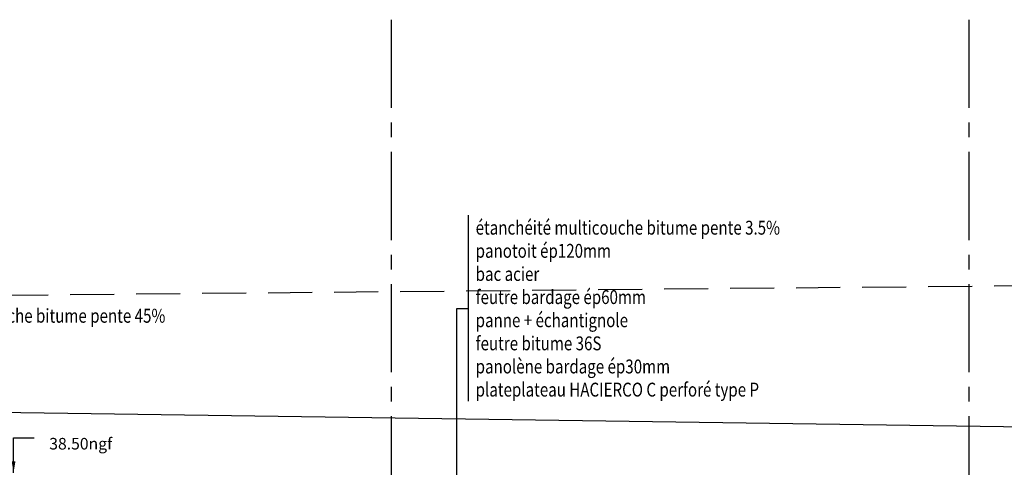
# Model space of a CAD drawing. Units: millimetres. Extents: x 2083 to 2840, y 1801 to 2368.
# Drawn here: x 2567 to 2575, y 2040 to 2044 of the extents above; entities that cross this region are included whole.
import ezdxf

# ---------------------------------------------------------------- set-up
doc = ezdxf.new("R2010")
doc.units = ezdxf.units.MM
doc.header["$LTSCALE"] = 0.04
for name, pattern in [('ACAD_ISO02W100', [15, 12, -3]), ('AXES2', [28.575, 19.05, -3.175, 3.175, -3.175]), ('CACHE2', [4.7625, 3.175, -1.5875])]:
    doc.linetypes.add(name, pattern=pattern)
for name, color, linetype in [('axes', 3, 'AXES2'), ('cotation_50°', 4, 'Continuous'), ('façade', 7, 'Continuous'), ('Inter', 7, 'ACAD_ISO02W100'), ('texte', 7, 'Continuous')]:
    doc.layers.add(name, color=color, linetype=linetype)
doc.styles.add('cotation', font='romans.shx')
doc.dimstyles.new('cotation 1-50', dxfattribs={"dimscale": 0.04, "dimtxt": 2.5, "dimasz": 2.5, "dimexe": 1.25, "dimexo": 0.625, "dimgap": 2, "dimtad": 0, "dimzin": 4, "dimtxsty": 'cotation', "dimblk": 'OBLIQUE', "dimcen": 2.5, "dimclrd": 256, "dimclre": 256, "dimclrt": 230, "dimadec": 0, "dimazin": 0, "dimtfac": 1, "dimtmove": 0, "dimatfit": 3, "dimfxl": 1.25, "dimfxlon": 1, "dimlwd": -1, "dimlwe": -1, "dimarcsym": 0})

# ---------------------------------------------------------------- blocks, each defined once
blk = doc.blocks.new('_Oblique')
at = {"color": 0, "linetype": 'ByBlock', "lineweight": -2}
blk.add_line((-0.5, -0.5), (0.5, 0.5), dxfattribs=at)

msp = doc.modelspace()

# ---------------------------------------------------------------- linework, layer by layer
at = {"layer": 'axes'}
for p, q in [((2569.8533, 2044.2976), (2569.8533, 2026.5326)), ((2574.8533, 2044.2976), (2574.8533, 2026.5326))]:
    msp.add_line(p, q, dxfattribs=at)
at = {"layer": 'cotation_50°'}
msp.add_line((2570.5203, 2042.6061), (2570.5203, 2040.999), dxfattribs=at)
at = {"layer": 'façade', "ltscale": 3}
msp.add_line((2565.3164, 2040.9196), (2575.3843, 2040.776), dxfattribs=at)
at = {"layer": 'Inter', "linetype": 'CACHE2', "ltscale": 3}
msp.add_line((2565.3579, 2041.9049), (2575.3843, 2041.9993), dxfattribs=at)

# ---------------------------------------------------------------- texts
at = {"layer": 'cotation_50°', "color": 230, "insert": (2566.8922, 2040.6812), "char_height": 0.1, "width": 0.763049, "attachment_point": 1, "style": 'cotation'}
msp.add_mtext('38.50ngf', dxfattribs=at)
at = {"layer": 'texte', "color": 0, "char_height": 0.12, "width": 3.238249, "attachment_point": 4, "style": 'cotation'}
for s, insert in [('{\\W0.8;\\T0.95;\\C0;étanchéité multicouche bitume pente 3.5%\\Ppanotoit ép120mm\\Pbac acier\\Pfeutre bardage ép60mm\\Ppanne + échantignole\\Pfeutre bitume 36S\\Ppanolène bardage ép30mm\\Pplateplateau HACIERCO C perforé type P}', (2570.5839, 2041.799)), ('{\\W0.8;\\T0.95;étanchéité multicouche bitume pente 45%\\Ppanotoit ép180mm\\Pdalle béton}', (2565.2989, 2041.5375, 0.002))]:
    msp.add_mtext(s, dxfattribs=dict(at, insert=insert))

# ---------------------------------------------------------------- leaders
at = {"layer": 'cotation_50°', "annotation_type": 0, "has_hookline": 1, "hookline_direction": 0}
for points in [[(2570.4203, 2039.5003), (2570.4203, 2041.799), (2570.5203, 2041.799)], [(2570.4203, 2039.8798), (2570.4203, 2041.799), (2570.5203, 2041.799)]]:
    msp.add_leader(points, dimstyle='cotation 1-50', override={"dimgap": 2, "dimtad": 0}, dxfattribs=at)
at = {"layer": 'cotation_50°', "annotation_type": 0, "has_hookline": 1, "hookline_direction": 0, "text_width": 0.6429}
msp.add_leader([(2566.5832, 2040.3799), (2566.5832, 2040.6812), (2566.7622, 2040.6812)], dimstyle='cotation 1-50', override={"dimgap": 2, "dimtad": 0}, dxfattribs=at)

doc.saveas('drawing.dxf')
